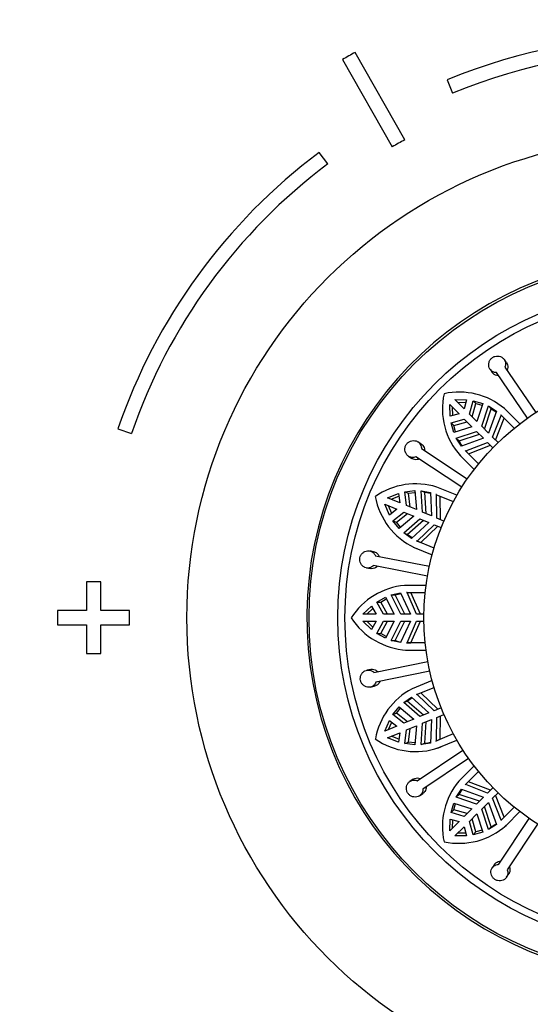
# Model space of a CAD drawing. Units: millimetres. Extents: x -214 to 1079, y 0 to 1165.
# Drawn here: x 385 to 421, y 597 to 666 of the extents above; entities that cross this region are included whole.
import ezdxf
from ezdxf import colors
from ezdxf.entities.mleader import LeaderData, LeaderLine
from ezdxf.math import Vec2, Vec3

# ---------------------------------------------------------------- set-up
doc = ezdxf.new("R2010")
doc.units = ezdxf.units.MM
doc.layers.add('DV1_Défaut', color=7, linetype='Continuous')
doc.layers.add('Défaut', color=7, linetype='Continuous')

# ---------------------------------------------------------------- blocks, each defined once
blk = doc.blocks.new('_DOT')
at = {"color": 0}
blk.add_line((0, 0), (-1, 0), dxfattribs=at)
at = {"color": 0, "const_width": 0.333}
blk.add_lwpolyline([(-0.1665, 0, 1), (0.1665, 0, 1)], format="xyb", close=True, dxfattribs=at)
blk = doc.blocks.new('SE')
at = {"layer": 'DV1_Défaut', "color": 7, "linetype": 'Continuous'}
for p, q in [((407.63, 663.238), (411.088, 657.151)), ((411.957, 657.645), (408.499, 663.732)), ((414.902, 661.823), (415.282, 660.898)), ((406.591, 655.961), (405.991, 656.761)), ((419.042, 642.111), (418.89, 642.337)), ((417.895, 641.666), (418.047, 641.44)), ((420.497, 638.256), (418.355, 641.431)), ((418.935, 641.822), (421.077, 638.647)), ((415.091, 639.207), (415.739, 638.559)), ((415.108, 638.389), (415.091, 639.207)), ((415.445, 639.561), (416.263, 639.544)), ((416.092, 638.913), (415.445, 639.561)), ((415.637, 639.368), (416.212, 639.357)), ((416.263, 639.544), (416.092, 638.913)), ((416.458, 638.548), (416.724, 639.473)), ((416.647, 638.358), (416.914, 639.283)), ((416.724, 639.473), (416.914, 639.283)), ((416.724, 639.473), (417.383, 639.286)), ((416.914, 639.283), (417.344, 639.161)), ((417.383, 639.286), (416.984, 638.021)), ((415.739, 638.559), (415.108, 638.389)), ((415.295, 638.439), (415.284, 639.014)), ((416.984, 638.021), (416.458, 638.548)), ((417.314, 637.692), (417.789, 639.108)), ((417.505, 637.5), (417.979, 638.918)), ((418.349, 638.752), (417.785, 637.22)), ((417.789, 639.108), (417.979, 638.918)), ((417.789, 639.108), (418.349, 638.752)), ((417.979, 638.918), (418.329, 638.695)), ((418.076, 636.929), (418.674, 638.45)), ((418.674, 638.45), (418.642, 638.485)), ((418.642, 638.485), (419.571, 637.555)), ((419.967, 637.867), (418.903, 638.931)), ((415.178, 637.928), (416.104, 638.194)), ((415.178, 637.928), (415.369, 637.737)), ((415.366, 637.268), (415.178, 637.928)), ((415.369, 637.737), (416.294, 638.004)), ((416.104, 638.194), (416.631, 637.667)), ((418.275, 636.73), (418.868, 638.256)), ((391.99, 637.523), (392.935, 637.198)), ((416.631, 637.667), (415.366, 637.268)), ((415.491, 637.308), (415.369, 637.737)), ((415.543, 636.863), (416.96, 637.338)), ((415.733, 636.672), (417.152, 637.146)), ((416.96, 637.338), (417.431, 636.867)), ((417.785, 637.22), (417.314, 637.692)), ((413.106, 636.455), (412.878, 636.605)), ((415.543, 636.863), (415.733, 636.672)), ((415.9, 636.302), (415.543, 636.863)), ((417.431, 636.867), (415.9, 636.302)), ((416.202, 635.978), (417.723, 636.575)), ((416.395, 635.784), (417.921, 636.377)), ((417.723, 636.575), (418.095, 636.203)), ((418.448, 636.557), (418.076, 636.929)), ((413.117, 636.147), (416.311, 634.033)), ((415.774, 635.695), (415.968, 635.5)), ((417.097, 635.08), (416.167, 636.01)), ((416.167, 636.01), (416.202, 635.978)), ((416.202, 635.978), (416.395, 635.784)), ((412.216, 635.605), (412.444, 635.454)), ((415.925, 633.45), (412.731, 635.564)), ((415.831, 635.639), (416.785, 634.685)), ((410.758, 632.722), (411.52, 633.02)), ((411.52, 633.02), (411.604, 632.372)), ((411.973, 633.131), (412.654, 633.21)), ((411.973, 633.131), (412.222, 633.028)), ((412.081, 632.174), (411.973, 633.131)), ((412.222, 633.028), (412.666, 633.08)), ((412.33, 632.071), (412.222, 633.028)), ((412.654, 633.21), (412.77, 631.889)), ((413.097, 633.201), (413.345, 633.098)), ((413.2, 631.711), (413.097, 633.201)), ((413.097, 633.201), (413.751, 633.086)), ((413.451, 631.607), (413.345, 633.098)), ((413.345, 633.098), (413.754, 633.026)), ((413.751, 633.086), (413.816, 631.456)), ((414.167, 632.932), (414.124, 632.952)), ((414.124, 632.952), (415.338, 632.448)), ((415.584, 632.888), (414.194, 633.464)), ((410.567, 632.26), (411.413, 631.91)), ((410.895, 631.511), (410.567, 632.26)), ((411.604, 632.372), (410.758, 632.722)), ((411.01, 632.618), (411.545, 632.828)), ((414.196, 631.298), (414.167, 632.932)), ((414.456, 631.19), (414.42, 632.827)), ((411.048, 631.629), (410.819, 632.156)), ((411.413, 631.91), (410.895, 631.511)), ((411.137, 631.112), (411.89, 631.712)), ((411.385, 631.009), (412.138, 631.609)), ((411.89, 631.712), (412.578, 631.427)), ((412.77, 631.889), (412.081, 632.174)), ((413.816, 631.456), (413.2, 631.711)), ((411.137, 631.112), (411.385, 631.009)), ((411.562, 630.574), (411.137, 631.112)), ((411.663, 630.658), (411.385, 631.009)), ((412.578, 631.427), (411.562, 630.574)), ((411.882, 630.267), (413.009, 631.249)), ((412.13, 630.164), (413.259, 631.145)), ((413.624, 630.994), (412.425, 629.886)), ((413.009, 631.249), (413.624, 630.994)), ((414.682, 631.097), (414.196, 631.298)), ((411.882, 630.267), (412.13, 630.164)), ((412.425, 629.886), (411.882, 630.267)), ((412.829, 629.702), (414.005, 630.836)), ((413.082, 629.597), (414.265, 630.728)), ((414.005, 630.836), (414.491, 630.635)), ((412.47, 629.927), (412.13, 630.164)), ((413.999, 629.215), (412.784, 629.718)), ((412.784, 629.718), (412.829, 629.702)), ((412.829, 629.702), (413.082, 629.597)), ((409.786, 628.958), (409.518, 629.01)), ((412.541, 629.276), (412.795, 629.171)), ((412.615, 629.247), (413.862, 628.73)), ((409.914, 628.678), (413.674, 627.947)), ((409.289, 627.832), (409.557, 627.78)), ((413.54, 627.26), (409.781, 627.991)), ((389.791, 626.861), (389.791, 624.861)), ((390.791, 626.861), (389.791, 626.861)), ((390.791, 624.861), (390.791, 626.861)), ((411.022, 625.949), (411.671, 626.093)), ((411.671, 626.093), (412.355, 624.611)), ((413.441, 626.611), (411.936, 626.611)), ((412.114, 626.109), (412.067, 626.111)), ((412.067, 626.111), (413.381, 626.111)), ((412.767, 624.611), (412.114, 626.109)), ((413.048, 624.611), (412.388, 626.109)), ((410.011, 625.453), (410.61, 625.787)), ((410.011, 625.453), (410.28, 625.453)), ((410.478, 624.611), (410.011, 625.453)), ((410.28, 625.453), (410.671, 625.671)), ((410.746, 624.611), (410.28, 625.453)), ((410.61, 625.787), (411.222, 624.611)), ((411.022, 625.949), (411.292, 625.949)), ((411.688, 624.611), (411.022, 625.949)), ((411.292, 625.949), (411.696, 626.038)), ((411.959, 624.611), (411.292, 625.949)), ((389.791, 624.861), (387.791, 624.861)), ((387.791, 624.861), (387.791, 623.861)), ((392.791, 624.861), (390.791, 624.861)), ((392.791, 623.861), (392.791, 624.861)), ((409.045, 624.611), (409.636, 625.177)), ((409.318, 624.611), (409.732, 625.01)), ((409.636, 625.177), (409.961, 624.611)), ((409.961, 624.611), (409.045, 624.611)), ((409.045, 624.111), (409.961, 624.111)), ((409.636, 623.544), (409.045, 624.111)), ((409.732, 623.712), (409.318, 624.111)), ((409.961, 624.111), (409.636, 623.544)), ((410.011, 623.268), (410.478, 624.111)), ((410.28, 623.268), (410.746, 624.111)), ((411.222, 624.611), (410.478, 624.611)), ((410.478, 624.111), (411.222, 624.111)), ((411.222, 624.111), (410.61, 622.934)), ((411.022, 622.773), (411.688, 624.111)), ((411.292, 622.773), (411.959, 624.111)), ((412.355, 624.111), (411.671, 622.629)), ((412.355, 624.611), (411.688, 624.611)), ((411.688, 624.111), (412.355, 624.111)), ((412.114, 622.612), (412.767, 624.111)), ((412.388, 622.612), (413.048, 624.111)), ((413.293, 624.611), (412.767, 624.611)), ((412.767, 624.111), (413.293, 624.111)), ((387.791, 623.861), (389.791, 623.861)), ((389.791, 623.861), (389.791, 621.861)), ((390.791, 621.861), (390.791, 623.861)), ((390.791, 623.861), (392.791, 623.861)), ((410.011, 623.268), (410.28, 623.268)), ((410.61, 622.934), (410.011, 623.268)), ((410.671, 623.05), (410.28, 623.268)), ((411.022, 622.773), (411.292, 622.773)), ((411.671, 622.629), (411.022, 622.773)), ((412.011, 622.11), (412.286, 622.11)), ((412.067, 622.611), (412.114, 622.612)), ((413.381, 622.611), (412.067, 622.611)), ((412.091, 622.111), (413.441, 622.111)), ((412.114, 622.612), (412.388, 622.612)), ((389.791, 621.861), (390.791, 621.861)), ((409.813, 620.552), (413.566, 621.315)), ((409.587, 620.761), (409.32, 620.706)), ((413.706, 620.629), (409.953, 619.866)), ((413.862, 619.991), (412.472, 619.415)), ((409.559, 619.53), (409.827, 619.585)), ((412.784, 619.003), (413.999, 619.506)), ((411.882, 618.454), (412.425, 618.835)), ((411.882, 618.454), (412.13, 618.557)), ((412.13, 618.557), (412.47, 618.795)), ((413.259, 617.576), (412.13, 618.557)), ((412.425, 618.835), (413.624, 617.728)), ((412.829, 619.02), (412.784, 619.003)), ((414.005, 617.885), (412.829, 619.02)), ((414.265, 617.993), (413.082, 619.125)), ((411.137, 617.61), (411.562, 618.147)), ((411.385, 617.713), (411.663, 618.063)), ((411.562, 618.147), (412.578, 617.294)), ((413.009, 617.473), (411.882, 618.454)), ((414.491, 618.087), (414.005, 617.885)), ((410.567, 616.461), (410.895, 617.211)), ((410.895, 617.211), (411.413, 616.812)), ((411.137, 617.61), (411.385, 617.713)), ((411.89, 617.009), (411.137, 617.61)), ((412.138, 617.112), (411.385, 617.713)), ((412.578, 617.294), (411.89, 617.009)), ((413.624, 617.728), (413.009, 617.473)), ((413.2, 617.011), (413.816, 617.266)), ((413.816, 617.266), (413.751, 615.635)), ((414.167, 615.789), (414.196, 617.423)), ((414.196, 617.423), (414.682, 617.625)), ((414.42, 615.894), (414.456, 617.531)), ((411.413, 616.812), (410.567, 616.461)), ((410.819, 616.565), (411.048, 617.093)), ((411.973, 615.59), (412.081, 616.547)), ((412.081, 616.547), (412.77, 616.832)), ((412.222, 615.693), (412.33, 616.65)), ((412.77, 616.832), (412.654, 615.511)), ((413.097, 615.52), (413.2, 617.011)), ((413.345, 615.623), (413.451, 617.114)), ((410.758, 615.999), (411.604, 616.35)), ((411.52, 615.702), (410.758, 615.999)), ((411.545, 615.893), (411.01, 616.104)), ((411.604, 616.35), (411.52, 615.702)), ((415.338, 616.273), (414.124, 615.77)), ((414.167, 615.789), (414.42, 615.894)), ((414.337, 615.317), (415.584, 615.834)), ((411.973, 615.59), (412.222, 615.693)), ((412.654, 615.511), (411.973, 615.59)), ((412.666, 615.642), (412.222, 615.693)), ((412.83, 613.005), (416.005, 615.147)), ((413.751, 615.635), (413.097, 615.52)), ((413.097, 615.52), (413.345, 615.623)), ((414.124, 615.77), (414.167, 615.789)), ((414.264, 615.286), (414.518, 615.391)), ((416.396, 614.566), (413.221, 612.425)), ((416.785, 614.037), (415.721, 612.973)), ((412.541, 613.112), (412.315, 612.959)), ((416.167, 612.712), (417.097, 613.641)), ((415.543, 611.859), (415.9, 612.419)), ((415.733, 612.049), (415.956, 612.398)), ((415.9, 612.419), (417.431, 611.854)), ((416.202, 612.744), (416.167, 612.712)), ((417.723, 612.146), (416.202, 612.744)), ((417.921, 612.345), (416.395, 612.937)), ((418.095, 612.518), (417.723, 612.146)), ((412.986, 611.964), (413.212, 612.117)), ((415.543, 611.859), (415.733, 612.049)), ((416.96, 611.383), (415.543, 611.859)), ((417.152, 611.575), (415.733, 612.049)), ((417.431, 611.854), (416.96, 611.383)), ((418.076, 611.792), (418.448, 612.164)), ((418.674, 610.271), (418.076, 611.792)), ((418.868, 610.465), (418.275, 611.991)), ((415.178, 610.793), (415.366, 611.453)), ((415.366, 611.453), (416.631, 611.054)), ((415.369, 610.984), (415.491, 611.414)), ((416.631, 611.054), (416.104, 610.527)), ((417.314, 611.03), (417.785, 611.501)), ((417.789, 609.613), (417.314, 611.03)), ((417.979, 609.803), (417.505, 611.222)), ((417.785, 611.501), (418.349, 609.97)), ((419.571, 611.166), (418.642, 610.237)), ((415.091, 609.514), (415.108, 610.332)), ((415.108, 610.332), (415.739, 610.162)), ((415.178, 610.793), (415.369, 610.984)), ((416.104, 610.527), (415.178, 610.793)), ((416.294, 610.717), (415.369, 610.984)), ((416.458, 610.174), (416.984, 610.7)), ((416.914, 609.438), (416.647, 610.364)), ((416.984, 610.7), (417.383, 609.435)), ((418.504, 607.187), (420.618, 610.381)), ((418.674, 610.271), (418.868, 610.465)), ((419.013, 609.9), (419.967, 610.855)), ((415.739, 610.162), (415.091, 609.514)), ((415.284, 609.707), (415.295, 610.282)), ((415.445, 609.161), (416.092, 609.808)), ((416.092, 609.808), (416.263, 609.178)), ((416.724, 609.248), (416.458, 610.174)), ((418.349, 609.97), (417.789, 609.613)), ((417.789, 609.613), (417.979, 609.803)), ((418.642, 610.237), (418.674, 610.271)), ((418.957, 609.843), (419.152, 610.038)), ((421.202, 609.994), (419.088, 606.801)), ((416.263, 609.178), (415.445, 609.161)), ((416.212, 609.364), (415.637, 609.354)), ((416.724, 609.248), (416.914, 609.438)), ((417.383, 609.435), (416.724, 609.248)), ((417.344, 609.56), (416.914, 609.438)), ((418.197, 607.176), (418.046, 606.948)), ((419.047, 606.286), (419.198, 606.513))]:
    blk.add_line(p, q, dxfattribs=at)
for radius in [85, 33.5, 25, 23, 22.5, 17]:
    blk.add_circle((430.291, 624.361), radius, dxfattribs=at)
for centre, radius, start, end in [((430.291, 624.361), 40.5, 18.96557, 112.33165), ((430.291, 624.361), 39.5, 18.96557, 112.33165), ((430.291, 624.361), 45, 118.96414, 120.2374), ((430.291, 624.361), 38, 118.84686, 120.35468), ((430.291, 624.361), 40.5, 126.8699, 161.03443), ((430.291, 624.361), 39.5, 126.8699, 161.03443), ((430.291, 624.361), 25.15, 97.42479, 0), ((419.481, 638.913), 4.904, 167.66272, 221.89393), ((415.742, 635.133), 4.941, 50.22468, 102.2825), ((418.709, 638.173), 3.332, 206.77003, 214.00791), ((412.727, 628.745), 4.941, 72.72468, 124.7825), ((414.735, 633.669), 4.904, 190.16272, 244.39393), ((412.386, 621.69), 4.941, 95.22468, 147.2825), ((412.357, 627.007), 4.904, 212.66272, 266.89393), ((412.334, 625.938), 3.332, 251.77003, 259.00808), ((414.771, 615.041), 4.941, 117.72468, 169.7825), ((412.709, 619.943), 4.904, 235.16272, 289.39393), ((413.097, 618.946), 3.332, 274.27003, 281.50814), ((419.519, 609.811), 4.941, 140.22468, 192.2825), ((415.738, 613.551), 4.904, 257.66272, 311.89393), ((416.478, 612.778), 3.332, 296.77003, 304.00791)]:
    blk.add_arc(centre, radius, start, end, dxfattribs=at)
for points, knots in [([(418.355, 641.431), (418.306, 641.43), (418.258, 641.435), (418.212, 641.447), (418.173, 641.456), (418.136, 641.469), (418.101, 641.486), (418.044, 641.514), (417.991, 641.553), (417.948, 641.599), (417.904, 641.646), (417.869, 641.701), (417.844, 641.76), (417.819, 641.82), (417.804, 641.885), (417.801, 641.952), (417.798, 642.018), (417.807, 642.087), (417.826, 642.153), (417.846, 642.217), (417.877, 642.28), (417.918, 642.335), (417.957, 642.389), (418.006, 642.437), (418.061, 642.476), (418.115, 642.513), (418.175, 642.542), (418.237, 642.56), (418.3, 642.579), (418.365, 642.587), (418.429, 642.585), (418.495, 642.583), (418.56, 642.57), (418.62, 642.547), (418.681, 642.524), (418.739, 642.49), (418.788, 642.449), (418.839, 642.407), (418.881, 642.355), (418.913, 642.299), (418.944, 642.243), (418.966, 642.18), (418.975, 642.116), (418.984, 642.053), (418.981, 641.987), (418.967, 641.923), (418.96, 641.889), (418.949, 641.855), (418.935, 641.822)], [0, 0, 0, 0, 0.049504, 0.049504, 0.049504, 0.090176, 0.090176, 0.090176, 0.157821, 0.157821, 0.157821, 0.225413, 0.225413, 0.225413, 0.293804, 0.293804, 0.293804, 0.362711, 0.362711, 0.362711, 0.430787, 0.430787, 0.430787, 0.496896, 0.496896, 0.496896, 0.561301, 0.561301, 0.561301, 0.625531, 0.625531, 0.625531, 0.691162, 0.691162, 0.691162, 0.758751, 0.758751, 0.758751, 0.827552, 0.827552, 0.827552, 0.896201, 0.896201, 0.896201, 0.963832, 0.963832, 0.963832, 1, 1, 1, 1]), ([(419.042, 642.111), (419.07, 642.07), (419.092, 642.025), (419.107, 641.978), (419.126, 641.918), (419.135, 641.853), (419.131, 641.789), (419.128, 641.725), (419.113, 641.661), (419.088, 641.6), (419.087, 641.599), (419.087, 641.599), (419.087, 641.598)], [0, 0, 0, 0, 0.278566, 0.278566, 0.278566, 0.638778, 0.638778, 0.638778, 0.99515, 0.99515, 0.99515, 1, 1, 1, 1]), ([(418.506, 641.206), (418.488, 641.206), (418.47, 641.206), (418.452, 641.208), (418.388, 641.213), (418.325, 641.228), (418.268, 641.254), (418.211, 641.28), (418.158, 641.316), (418.114, 641.359), (418.089, 641.384), (418.067, 641.411), (418.047, 641.439)], [0, 0, 0, 0, 0.097768, 0.097768, 0.097768, 0.449443, 0.449443, 0.449443, 0.802968, 0.802968, 0.802968, 1, 1, 1, 1]), ([(412.731, 635.564), (412.686, 635.544), (412.64, 635.531), (412.593, 635.523), (412.554, 635.517), (412.514, 635.515), (412.475, 635.518), (412.412, 635.522), (412.348, 635.537), (412.29, 635.564), (412.233, 635.59), (412.179, 635.627), (412.133, 635.672), (412.087, 635.718), (412.049, 635.773), (412.02, 635.833), (411.992, 635.893), (411.973, 635.96), (411.967, 636.028), (411.96, 636.095), (411.965, 636.165), (411.981, 636.232), (411.997, 636.297), (412.024, 636.36), (412.06, 636.416), (412.095, 636.471), (412.14, 636.521), (412.19, 636.562), (412.241, 636.603), (412.298, 636.636), (412.358, 636.658), (412.419, 636.681), (412.484, 636.694), (412.548, 636.696), (412.614, 636.699), (412.681, 636.69), (412.742, 636.67), (412.804, 636.651), (412.863, 636.619), (412.914, 636.579), (412.965, 636.54), (413.009, 636.49), (413.041, 636.434), (413.074, 636.379), (413.097, 636.317), (413.108, 636.253), (413.115, 636.218), (413.118, 636.183), (413.117, 636.147)], [0, 0, 0, 0, 0.049504, 0.049504, 0.049504, 0.090176, 0.090176, 0.090176, 0.157821, 0.157821, 0.157821, 0.225413, 0.225413, 0.225413, 0.293804, 0.293804, 0.293804, 0.362711, 0.362711, 0.362711, 0.430787, 0.430787, 0.430787, 0.496896, 0.496896, 0.496896, 0.561301, 0.561301, 0.561301, 0.625531, 0.625531, 0.625531, 0.691162, 0.691162, 0.691162, 0.758751, 0.758751, 0.758751, 0.827552, 0.827552, 0.827552, 0.896201, 0.896201, 0.896201, 0.963832, 0.963832, 0.963832, 1, 1, 1, 1]), ([(413.106, 636.455), (413.134, 636.436), (413.16, 636.415), (413.184, 636.391), (413.214, 636.362), (413.241, 636.328), (413.263, 636.292), (413.296, 636.239), (413.319, 636.179), (413.332, 636.116), (413.34, 636.078), (413.343, 636.038), (413.343, 635.998)], [0, 0, 0, 0, 0.19052, 0.19052, 0.19052, 0.428892, 0.428892, 0.428892, 0.783194, 0.783194, 0.783194, 1, 1, 1, 1]), ([(412.957, 635.414), (412.916, 635.397), (412.874, 635.384), (412.831, 635.376), (412.769, 635.364), (412.704, 635.364), (412.643, 635.375), (412.582, 635.385), (412.522, 635.407), (412.468, 635.439), (412.46, 635.444), (412.452, 635.449), (412.444, 635.454)], [0, 0, 0, 0, 0.240062, 0.240062, 0.240062, 0.592449, 0.592449, 0.592449, 0.94748, 0.94748, 0.94748, 1, 1, 1, 1]), ([(409.781, 627.991), (409.747, 627.956), (409.709, 627.925), (409.668, 627.901), (409.634, 627.88), (409.599, 627.863), (409.562, 627.851), (409.501, 627.83), (409.437, 627.82), (409.373, 627.822), (409.31, 627.824), (409.246, 627.838), (409.187, 627.862), (409.127, 627.887), (409.07, 627.923), (409.021, 627.968), (408.971, 628.013), (408.929, 628.067), (408.896, 628.128), (408.865, 628.187), (408.842, 628.254), (408.832, 628.321), (408.821, 628.387), (408.822, 628.456), (408.834, 628.522), (408.845, 628.586), (408.868, 628.649), (408.899, 628.707), (408.93, 628.763), (408.97, 628.816), (409.017, 628.86), (409.065, 628.904), (409.12, 628.941), (409.178, 628.968), (409.238, 628.995), (409.303, 629.012), (409.367, 629.018), (409.432, 629.023), (409.499, 629.017), (409.561, 629), (409.623, 628.982), (409.682, 628.953), (409.734, 628.914), (409.785, 628.876), (409.83, 628.827), (409.865, 628.772), (409.884, 628.743), (409.901, 628.711), (409.914, 628.678)], [0, 0, 0, 0, 0.049504, 0.049504, 0.049504, 0.090176, 0.090176, 0.090176, 0.157821, 0.157821, 0.157821, 0.225413, 0.225413, 0.225413, 0.293804, 0.293804, 0.293804, 0.362711, 0.362711, 0.362711, 0.430787, 0.430787, 0.430787, 0.496896, 0.496896, 0.496896, 0.561301, 0.561301, 0.561301, 0.625531, 0.625531, 0.625531, 0.691162, 0.691162, 0.691162, 0.758751, 0.758751, 0.758751, 0.827552, 0.827552, 0.827552, 0.896201, 0.896201, 0.896201, 0.963832, 0.963832, 0.963832, 1, 1, 1, 1]), ([(409.786, 628.958), (409.825, 628.95), (409.864, 628.938), (409.901, 628.921), (409.939, 628.904), (409.976, 628.882), (410.009, 628.856), (410.058, 628.817), (410.101, 628.769), (410.135, 628.715), (410.152, 628.687), (410.167, 628.657), (410.18, 628.626)], [0, 0, 0, 0, 0.2283481, 0.2283481, 0.2283481, 0.4660652, 0.4660652, 0.4660652, 0.8199661, 0.8199661, 0.8199661, 1, 1, 1, 1]), ([(410.046, 627.939), (410.011, 627.903), (409.971, 627.871), (409.928, 627.845), (409.874, 627.813), (409.814, 627.79), (409.753, 627.779), (409.691, 627.767), (409.627, 627.767), (409.566, 627.778), (409.563, 627.779), (409.56, 627.779), (409.557, 627.78)], [0, 0, 0, 0, 0.276078, 0.276078, 0.276078, 0.628498, 0.628498, 0.628498, 0.983781, 0.983781, 0.983781, 1, 1, 1, 1]), ([(409.953, 619.866), (409.935, 619.82), (409.911, 619.778), (409.883, 619.739), (409.86, 619.707), (409.833, 619.678), (409.804, 619.652), (409.756, 619.61), (409.7, 619.576), (409.641, 619.554), (409.582, 619.532), (409.517, 619.52), (409.453, 619.52), (409.388, 619.519), (409.322, 619.531), (409.259, 619.553), (409.197, 619.576), (409.136, 619.61), (409.083, 619.654), (409.031, 619.696), (408.985, 619.749), (408.949, 619.808), (408.915, 619.865), (408.889, 619.928), (408.875, 619.994), (408.861, 620.058), (408.857, 620.125), (408.864, 620.189), (408.871, 620.254), (408.888, 620.318), (408.915, 620.376), (408.942, 620.435), (408.979, 620.491), (409.022, 620.537), (409.067, 620.586), (409.121, 620.626), (409.178, 620.656), (409.236, 620.686), (409.3, 620.706), (409.364, 620.713), (409.428, 620.721), (409.494, 620.717), (409.557, 620.701), (409.618, 620.685), (409.679, 620.657), (409.732, 620.62), (409.761, 620.6), (409.788, 620.577), (409.813, 620.552)], [0, 0, 0, 0, 0.049504, 0.049504, 0.049504, 0.090176, 0.090176, 0.090176, 0.157821, 0.157821, 0.157821, 0.225413, 0.225413, 0.225413, 0.293804, 0.293804, 0.293804, 0.362711, 0.362711, 0.362711, 0.430787, 0.430787, 0.430787, 0.496896, 0.496896, 0.496896, 0.561301, 0.561301, 0.561301, 0.625531, 0.625531, 0.625531, 0.691162, 0.691162, 0.691162, 0.758751, 0.758751, 0.758751, 0.827552, 0.827552, 0.827552, 0.896201, 0.896201, 0.896201, 0.963832, 0.963832, 0.963832, 1, 1, 1, 1]), ([(409.587, 620.761), (409.626, 620.768), (409.665, 620.772), (409.703, 620.771), (409.767, 620.77), (409.831, 620.756), (409.891, 620.732), (409.93, 620.716), (409.967, 620.696), (410.001, 620.671), (410.028, 620.652), (410.054, 620.63), (410.078, 620.605)], [0, 0, 0, 0, 0.220633, 0.220633, 0.220633, 0.583597, 0.583597, 0.583597, 0.81486, 0.81486, 0.81486, 1, 1, 1, 1]), ([(410.218, 619.92), (410.2, 619.874), (410.176, 619.83), (410.147, 619.791), (410.11, 619.74), (410.063, 619.695), (410.011, 619.661), (409.959, 619.627), (409.9, 619.602), (409.839, 619.588), (409.835, 619.587), (409.831, 619.586), (409.827, 619.585)], [0, 0, 0, 0, 0.268754, 0.268754, 0.268754, 0.621175, 0.621175, 0.621175, 0.976414, 0.976414, 0.976414, 1, 1, 1, 1]), ([(412.541, 613.112), (412.577, 613.136), (412.617, 613.156), (412.658, 613.171), (412.717, 613.192), (412.782, 613.203), (412.847, 613.201), (412.91, 613.2), (412.975, 613.187), (413.037, 613.163), (413.042, 613.161), (413.048, 613.159), (413.054, 613.156)], [0, 0, 0, 0, 0.2474719, 0.2474719, 0.2474719, 0.6096032, 0.6096032, 0.6096032, 0.9664466, 0.9664466, 0.9664466, 1, 1, 1, 1]), ([(413.221, 612.425), (413.222, 612.376), (413.216, 612.327), (413.205, 612.281), (413.196, 612.243), (413.182, 612.206), (413.165, 612.171), (413.137, 612.113), (413.099, 612.061), (413.052, 612.017), (413.006, 611.974), (412.951, 611.939), (412.892, 611.914), (412.832, 611.889), (412.766, 611.874), (412.7, 611.871), (412.633, 611.868), (412.564, 611.876), (412.499, 611.896), (412.434, 611.916), (412.372, 611.947), (412.316, 611.987), (412.263, 612.027), (412.214, 612.076), (412.176, 612.131), (412.139, 612.184), (412.11, 612.245), (412.091, 612.307), (412.073, 612.369), (412.065, 612.435), (412.067, 612.499), (412.069, 612.564), (412.082, 612.629), (412.104, 612.689), (412.127, 612.751), (412.161, 612.809), (412.203, 612.858), (412.245, 612.908), (412.296, 612.951), (412.352, 612.983), (412.409, 613.014), (412.471, 613.035), (412.536, 613.044), (412.599, 613.053), (412.665, 613.051), (412.729, 613.037), (412.763, 613.029), (412.797, 613.019), (412.83, 613.005)], [0, 0, 0, 0, 0.049504, 0.049504, 0.049504, 0.090176, 0.090176, 0.090176, 0.157821, 0.157821, 0.157821, 0.225413, 0.225413, 0.225413, 0.293804, 0.293804, 0.293804, 0.362711, 0.362711, 0.362711, 0.430787, 0.430787, 0.430787, 0.496896, 0.496896, 0.496896, 0.561301, 0.561301, 0.561301, 0.625531, 0.625531, 0.625531, 0.691162, 0.691162, 0.691162, 0.758751, 0.758751, 0.758751, 0.827552, 0.827552, 0.827552, 0.896201, 0.896201, 0.896201, 0.963832, 0.963832, 0.963832, 1, 1, 1, 1]), ([(413.445, 612.576), (413.446, 612.522), (413.44, 612.468), (413.426, 612.417), (413.409, 612.355), (413.382, 612.297), (413.346, 612.247), (413.31, 612.196), (413.264, 612.152), (413.212, 612.117)], [0, 0, 0, 0, 0.294544, 0.294544, 0.294544, 0.646938, 0.646938, 0.646938, 1, 1, 1, 1]), ([(419.088, 606.801), (419.107, 606.756), (419.121, 606.709), (419.128, 606.662), (419.134, 606.623), (419.136, 606.584), (419.134, 606.545), (419.13, 606.481), (419.114, 606.418), (419.088, 606.36), (419.062, 606.302), (419.025, 606.248), (418.979, 606.203), (418.934, 606.157), (418.879, 606.118), (418.819, 606.09), (418.758, 606.061), (418.691, 606.043), (418.623, 606.036), (418.556, 606.03), (418.486, 606.034), (418.42, 606.05), (418.355, 606.066), (418.292, 606.093), (418.235, 606.129), (418.18, 606.165), (418.13, 606.209), (418.089, 606.26), (418.049, 606.31), (418.016, 606.368), (417.993, 606.428), (417.97, 606.489), (417.957, 606.554), (417.955, 606.618), (417.953, 606.684), (417.962, 606.75), (417.981, 606.812), (418.001, 606.874), (418.032, 606.933), (418.072, 606.984), (418.112, 607.034), (418.162, 607.078), (418.218, 607.111), (418.272, 607.144), (418.335, 607.167), (418.399, 607.178), (418.433, 607.184), (418.469, 607.187), (418.504, 607.187)], [0, 0, 0, 0, 0.049504, 0.049504, 0.049504, 0.090176, 0.090176, 0.090176, 0.157821, 0.157821, 0.157821, 0.225413, 0.225413, 0.225413, 0.293804, 0.293804, 0.293804, 0.362711, 0.362711, 0.362711, 0.430787, 0.430787, 0.430787, 0.496896, 0.496896, 0.496896, 0.561301, 0.561301, 0.561301, 0.625531, 0.625531, 0.625531, 0.691162, 0.691162, 0.691162, 0.758751, 0.758751, 0.758751, 0.827552, 0.827552, 0.827552, 0.896201, 0.896201, 0.896201, 0.963832, 0.963832, 0.963832, 1, 1, 1, 1]), ([(418.197, 607.176), (418.208, 607.192), (418.219, 607.207), (418.231, 607.222), (418.272, 607.271), (418.323, 607.313), (418.379, 607.344), (418.434, 607.375), (418.497, 607.396), (418.561, 607.406), (418.592, 607.411), (418.623, 607.413), (418.654, 607.413)], [0, 0, 0, 0, 0.1078859, 0.1078859, 0.1078859, 0.4721888, 0.4721888, 0.4721888, 0.8314559, 0.8314559, 0.8314559, 1, 1, 1, 1]), ([(419.237, 607.026), (419.249, 606.999), (419.259, 606.971), (419.266, 606.943), (419.283, 606.881), (419.288, 606.816), (419.282, 606.754), (419.277, 606.692), (419.26, 606.63), (419.233, 606.575), (419.222, 606.554), (419.211, 606.533), (419.198, 606.514)], [0, 0, 0, 0, 0.161187, 0.161187, 0.161187, 0.513245, 0.513245, 0.513245, 0.867493, 0.867493, 0.867493, 1, 1, 1, 1])]:
    blk.add_open_spline(points, degree=3, knots=knots, dxfattribs=at)

msp = doc.modelspace()

# ---------------------------------------------------------------- block references
at = {"layer": 'Défaut'}
msp.add_blockref('SE', (0, 0), dxfattribs=at)

# ---------------------------------------------------------------- leaders
at = {"layer": 'Défaut', "color": 7, "linetype": 'Continuous'}
ml = msp.add_multileader_mtext('Standard', dxfattribs=at)
ml.set_content('{\\pxsm0.9;\\fSolid Edge ISO|b1||i0||c0|p34;\\W1.;28/04/2023\\P}', color=256)
ml.set_leader_properties()
ml.set_arrow_properties(name='DOT')
ml.build(insert=Vec2(0, 0))
ml.multileader.update_dxf_attribs({"leader_type": 0, "dogleg_length": 0, "arrow_head_size": 12})
ctx = ml.context
ctx.base_point, ctx.char_height, ctx.arrow_head_size, ctx.landing_gap_size = Vec3(756.591, 1158.306), 12, 12, 4.2
notes = []
notes.append((ctx, [(0, (0, 0, 0), (0, 0), (1, 0), 1, [])]))
ctx.mtext.insert = Vec3(758.591, 1164.427)
for ctx, leaders in notes:
    for number, flags, end, landing, length, lines in leaders:
        leader = LeaderData()
        leader.index, (leader.has_last_leader_line, leader.has_dogleg_vector, leader.attachment_direction) = number, flags
        leader.last_leader_point, leader.dogleg_vector, leader.dogleg_length = Vec3(end), Vec3(landing), length
        for number, points, colour, breaks in lines:
            line = LeaderLine()
            line.index, line.vertices, line.color, line.breaks = number, Vec3.list(points), colors.encode_raw_color(colour), breaks
            leader.lines.append(line)
        ctx.leaders.append(leader)

doc.saveas('drawing.dxf')
